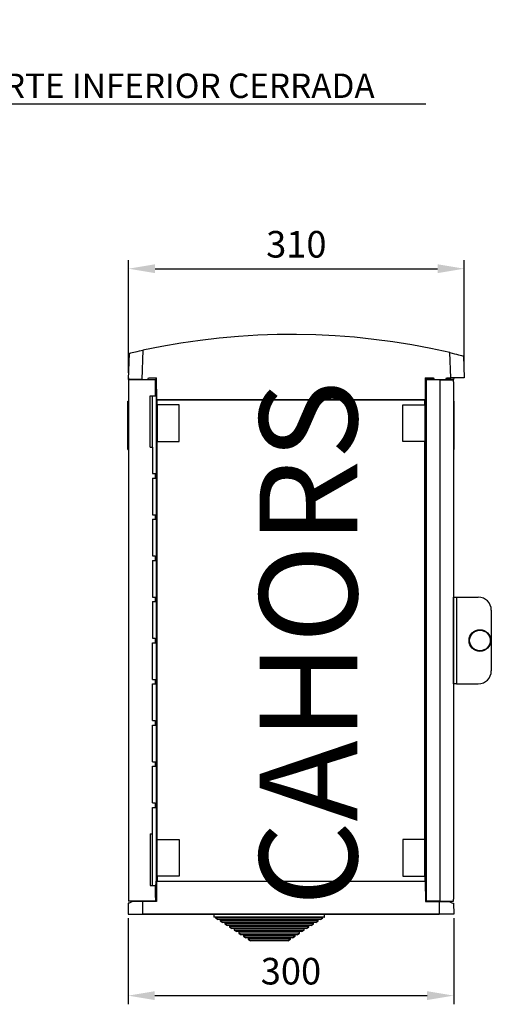
# Model space of a CAD drawing. Units: inches. Extents: x 146 to 273, y 4 to 115.
# Drawn here: x 229 to 273, y 4 to 95 of the extents above; entities that cross this region are included whole.
import ezdxf

# ---------------------------------------------------------------- set-up
doc = ezdxf.new("R2010")
doc.units = ezdxf.units.IN
doc.header["$MEASUREMENT"] = 0
doc.layers.add('COTES', color=2, linetype='Continuous')
doc.layers.add('DIBUIX', color=7, linetype='Continuous')
doc.styles.add('ROMANS', font='ARIAL.TTF')
doc.dimstyles.get("Standard").update_dxf_attribs({"dimtxt": 0.18, "dimasz": 0.18, "dimexe": 0.18, "dimexo": 0.0625, "dimgap": 0.09, "dimtad": 0, "dimtih": 1, "dimtoh": 1, "dimdec": 4, "dimzin": 0, "dimdsep": 46, "dimtxsty": 'Standard', "dimcen": 0.09, "dimadec": 0, "dimazin": 0, "dimtfac": 1, "dimtdec": 4, "dimtofl": 0, "dimtmove": 0, "dimatfit": 3, "dimfxl": 1, "dimtolj": 1, "dimtzin": 0, "dimarcsym": 0})

# ---------------------------------------------------------------- blocks, each defined once
blk = doc.blocks.new('*D24')
at = {"layer": 'DEFPOINTS', "color": 0}
for p in [(239.301, 12.539), (269.301, 12.539), (269.301, 4.8)]:
    blk.add_point(p, dxfattribs=at)
at = {"layer": 'DIBUIX', "color": 0, "lineweight": -2}
for p, q in [((239.301, 11.939), (239.301, 4)), ((269.301, 11.939), (269.301, 4)), ((241.751, 4.8), (266.851, 4.8))]:
    blk.add_line(p, q, dxfattribs=at)
at = {"layer": 'DIBUIX', "color": 0}
for points in [[(241.751, 5.208), (241.751, 4.392), (239.301, 4.8)], [(266.851, 5.208), (266.851, 4.392), (269.301, 4.8)]]:
    blk.add_solid(points, dxfattribs=at)
at = {"layer": 'DIBUIX', "color": 0, "insert": (254.301, 7.052), "char_height": 2.45, "attachment_point": 5, "style": 'ROMANS'}
blk.add_mtext('\\A1;300', dxfattribs=at)
blk = doc.blocks.new('*D25')
at = {"layer": 'DEFPOINTS', "color": 0}
for p in [(270.273, 71.778), (270.273, 61.727), (239.323, 61.577)]:
    blk.add_point(p, dxfattribs=at)
at = {"layer": 'DIBUIX', "color": 0, "lineweight": -2}
for p, q in [((239.323, 62.177), (239.323, 72.578)), ((270.273, 62.327), (270.273, 72.578)), ((241.773, 71.778), (267.823, 71.778))]:
    blk.add_line(p, q, dxfattribs=at)
at = {"layer": 'DIBUIX', "color": 0}
for points in [[(241.773, 72.186), (241.773, 71.37), (239.323, 71.778)], [(267.823, 72.186), (267.823, 71.37), (270.273, 71.778)]]:
    blk.add_solid(points, dxfattribs=at)
at = {"layer": 'DIBUIX', "color": 0, "insert": (254.798, 74.03), "char_height": 2.45, "attachment_point": 5, "style": 'ROMANS'}
blk.add_mtext('\\A1;310', dxfattribs=at)
blk = doc.blocks.new('PLANTA')
at = {"layer": 'DIBUIX'}
blk.add_lwpolyline([(209.963, 94.723), (217.407, 86.97), (266.727, 86.97)], dxfattribs=at)
at = {"layer": 'DIBUIX', "insert": (224.033, 88.634), "char_height": 2.25, "attachment_point": 4, "style": 'ROMANS'}
blk.add_mtext('\\A1;PARTE INFERIOR CERRADA', dxfattribs=at)
blk = doc.blocks.new('PERFIL')
at = {"layer": 'DIBUIX'}
for p, q in [((239.323, 61.577), (239.407, 63.987)), ((240.664, 64.271), (240.57, 61.577)), ((269.026, 61.727), (268.945, 64.046)), ((270.203, 63.741), (270.273, 61.727)), ((239.328, 61.727), (239.323, 61.577)), ((241.112, 61.577), (241.183, 61.727)), ((241.183, 61.727), (241.923, 61.727)), ((241.873, 61.577), (241.9, 61.727)), ((241.941, 59.681), (241.923, 61.727)), ((266.679, 61.727), (266.662, 59.681)), ((266.679, 61.727), (267.419, 61.727)), ((266.699, 59.681), (266.699, 61.727)), ((266.703, 61.727), (266.729, 61.577)), ((267.419, 61.727), (267.49, 61.577)), ((268.564, 61.577), (268.635, 61.727)), ((268.635, 61.727), (269.026, 61.727)), ((270.273, 61.727), (269.026, 61.727)), ((269.325, 61.577), (269.351, 61.727)), ((240.57, 61.577), (239.323, 61.577)), ((241.823, 61.528), (239.328, 61.528)), ((239.328, 61.528), (239.328, 61.344)), ((239.328, 61.344), (239.328, 13.696)), ((240.57, 61.577), (241.112, 61.577)), ((241.112, 61.577), (241.873, 61.577)), ((241.823, 61.212), (241.823, 61.528)), ((241.823, 60.08), (241.823, 61.212)), ((267.49, 61.577), (266.729, 61.577)), ((266.779, 61.528), (266.779, 13.513)), ((268.027, 61.528), (266.779, 61.528)), ((267.303, 61.577), (267.303, 61.528)), ((267.49, 61.577), (268.564, 61.577)), ((268.027, 61.528), (268.027, 13.513)), ((268.027, 61.528), (269.275, 61.528)), ((269.325, 61.577), (268.564, 61.577)), ((268.791, 61.528), (268.791, 61.577)), ((269.275, 61.344), (269.275, 61.528)), ((269.275, 61.344), (269.275, 13.696)), ((241.324, 60.08), (241.823, 60.08)), ((241.324, 55.339), (241.324, 60.08)), ((241.523, 60.08), (241.523, 55.339)), ((239.278, 55.13), (239.278, 59.572)), ((239.278, 59.572), (239.328, 59.572)), ((241.885, 59.681), (241.922, 59.681)), ((241.922, 15.359), (241.922, 59.681)), ((241.922, 59.681), (241.941, 59.681)), ((266.662, 59.681), (241.941, 59.681)), ((241.959, 59.232), (241.959, 55.868)), ((241.959, 59.232), (241.968, 59.232)), ((241.968, 59.681), (266.635, 59.681)), ((241.968, 59.232), (241.968, 59.681)), ((243.994, 59.232), (241.968, 59.232)), ((243.994, 55.868), (243.994, 59.232)), ((264.609, 55.868), (264.609, 59.232)), ((264.609, 59.232), (266.635, 59.232)), ((266.635, 59.232), (266.635, 59.681)), ((266.644, 59.232), (266.635, 59.232)), ((266.644, 59.232), (266.644, 55.868)), ((266.68, 59.681), (266.662, 59.681)), ((266.68, 15.359), (266.68, 59.681)), ((266.718, 59.681), (266.68, 59.681)), ((269.325, 59.572), (269.275, 59.572)), ((269.325, 59.572), (269.325, 55.13)), ((241.968, 55.868), (241.959, 55.868)), ((241.968, 19.173), (241.968, 55.868)), ((241.968, 55.868), (243.994, 55.868)), ((266.635, 55.868), (264.609, 55.868)), ((266.635, 19.173), (266.635, 55.868)), ((266.635, 55.868), (266.644, 55.868)), ((239.278, 55.13), (239.328, 55.13)), ((241.324, 55.339), (241.533, 55.339)), ((241.533, 55.339), (241.533, 52.903)), ((269.325, 55.13), (269.275, 55.13)), ((241.823, 52.494), (241.823, 52.893)), ((241.533, 52.483), (241.533, 49.11)), ((241.823, 48.7), (241.823, 49.1)), ((241.533, 48.69), (241.533, 45.316)), ((241.533, 44.897), (241.533, 41.523)), ((241.823, 44.907), (241.823, 45.306)), ((241.533, 41.104), (241.533, 37.73)), ((241.823, 41.114), (241.823, 41.513)), ((269.275, 33.527), (269.275, 41.513)), ((269.275, 41.513), (269.574, 41.513)), ((269.574, 41.513), (269.574, 33.527)), ((269.574, 41.513), (271.571, 41.513)), ((272.769, 40.315), (272.769, 34.725)), ((241.533, 33.937), (241.533, 37.31)), ((241.823, 37.32), (241.823, 37.72)), ((241.823, 33.527), (241.823, 33.926)), ((241.533, 30.143), (241.533, 33.517)), ((269.574, 33.527), (269.275, 33.527)), ((269.574, 33.527), (271.571, 33.527)), ((241.823, 29.734), (241.823, 30.133)), ((241.533, 26.35), (241.533, 29.724)), ((241.823, 25.941), (241.823, 26.34)), ((241.533, 22.557), (241.533, 25.931)), ((241.533, 19.702), (241.533, 22.147)), ((241.533, 22.147), (241.823, 22.147)), ((241.823, 22.147), (241.823, 22.547)), ((241.324, 19.702), (241.324, 14.96)), ((241.324, 19.702), (241.533, 19.702)), ((241.523, 19.702), (241.523, 14.96)), ((241.959, 15.809), (241.959, 19.173)), ((241.968, 19.173), (241.959, 19.173)), ((241.968, 19.173), (243.994, 19.173)), ((243.994, 19.173), (243.994, 15.809)), ((264.609, 19.173), (264.609, 15.809)), ((266.635, 19.173), (264.609, 19.173)), ((266.635, 19.173), (266.644, 19.173)), ((266.644, 15.809), (266.644, 19.173)), ((241.959, 15.809), (241.968, 15.809)), ((241.968, 15.809), (241.968, 15.359)), ((243.994, 15.809), (241.968, 15.809)), ((264.609, 15.809), (266.635, 15.809)), ((266.644, 15.809), (266.635, 15.809)), ((266.635, 15.809), (266.635, 15.359)), ((241.324, 14.96), (241.823, 14.96)), ((241.823, 13.828), (241.823, 14.96)), ((241.923, 15.359), (241.907, 13.463)), ((241.922, 15.359), (241.923, 15.359)), ((241.923, 15.359), (266.679, 15.359)), ((241.968, 15.359), (266.635, 15.359)), ((266.679, 15.359), (266.696, 13.463)), ((266.68, 15.359), (266.679, 15.359)), ((239.328, 13.696), (239.328, 13.513)), ((241.823, 13.828), (241.823, 13.513)), ((269.275, 13.513), (269.275, 13.696)), ((239.31, 13.313), (239.301, 12.315)), ((239.328, 13.313), (239.31, 13.313)), ((241.823, 13.513), (239.328, 13.513)), ((239.627, 13.513), (239.627, 13.463)), ((240.626, 13.463), (239.727, 13.463)), ((241.907, 13.463), (240.626, 13.463)), ((240.626, 13.463), (240.626, 12.315)), ((241.524, 13.463), (241.524, 13.513)), ((266.696, 13.463), (267.977, 13.463)), ((268.027, 13.513), (266.779, 13.513)), ((267.283, 13.513), (267.283, 13.463)), ((267.977, 13.463), (268.875, 13.463)), ((267.977, 13.463), (267.977, 12.315)), ((268.027, 13.513), (269.275, 13.513)), ((268.771, 13.463), (268.771, 13.513)), ((269.275, 13.313), (269.293, 13.313)), ((269.293, 13.313), (269.301, 12.315)), ((239.301, 12.315), (240.626, 12.315)), ((239.301, 12.315), (240.626, 12.315)), ((240.626, 12.315), (267.977, 12.315)), ((267.977, 12.315), (240.626, 12.315)), ((247.201, 12.315), (247.201, 12.045)), ((257.401, 12.315), (247.201, 12.315)), ((247.201, 12.045), (257.401, 12.045)), ((257.371, 12.015), (247.231, 12.015)), ((247.351, 12.015), (247.351, 11.965)), ((247.351, 11.965), (247.58, 11.815)), ((257.251, 11.965), (247.351, 11.965)), ((257.022, 11.815), (247.58, 11.815)), ((247.78, 11.815), (247.78, 11.685)), ((256.822, 11.685), (256.822, 11.815)), ((257.022, 11.815), (257.251, 11.965)), ((257.251, 11.965), (257.251, 12.015)), ((257.401, 12.045), (257.401, 12.315)), ((269.301, 12.315), (267.977, 12.315)), ((269.301, 12.315), (267.977, 12.315)), ((247.78, 11.685), (248.01, 11.535)), ((256.822, 11.685), (247.78, 11.685)), ((256.593, 11.535), (248.01, 11.535)), ((248.21, 11.535), (248.21, 11.405)), ((248.21, 11.405), (248.439, 11.256)), ((256.393, 11.405), (248.21, 11.405)), ((256.164, 11.256), (248.439, 11.256)), ((248.639, 11.256), (248.639, 11.125)), ((248.639, 11.125), (248.868, 10.976)), ((255.964, 11.125), (248.639, 11.125)), ((255.735, 10.976), (248.868, 10.976)), ((249.068, 10.976), (249.068, 10.845)), ((255.535, 10.845), (255.535, 10.976)), ((255.735, 10.976), (255.964, 11.125)), ((255.964, 11.125), (255.964, 11.256)), ((256.164, 11.256), (256.393, 11.405)), ((256.393, 11.405), (256.393, 11.535)), ((256.593, 11.535), (256.822, 11.685)), ((249.068, 10.845), (249.297, 10.696)), ((255.535, 10.845), (249.068, 10.845)), ((255.305, 10.696), (249.297, 10.696)), ((249.497, 10.696), (249.497, 10.565)), ((249.497, 10.565), (249.726, 10.416)), ((255.105, 10.565), (249.497, 10.565)), ((254.876, 10.416), (249.726, 10.416)), ((249.926, 10.416), (249.926, 10.285)), ((249.926, 10.285), (250.156, 10.136)), ((254.676, 10.285), (249.926, 10.285)), ((254.447, 10.136), (250.156, 10.136)), ((250.356, 10.136), (250.356, 10.006)), ((250.356, 10.006), (250.585, 9.856)), ((254.247, 10.006), (250.356, 10.006)), ((254.018, 9.856), (254.247, 10.006)), ((254.247, 10.006), (254.247, 10.136)), ((254.447, 10.136), (254.676, 10.285)), ((254.676, 10.285), (254.676, 10.416)), ((254.876, 10.416), (255.105, 10.565)), ((255.105, 10.565), (255.105, 10.696)), ((255.305, 10.696), (255.535, 10.845)), ((254.018, 9.856), (250.585, 9.856))]:
    blk.add_line(p, q, dxfattribs=at)
for points in [[(268.945, 64.046), (267.204, 64.424), (265.453, 64.755), (263.693, 65.037), (261.927, 65.27), (260.155, 65.456), (258.378, 65.592), (256.598, 65.679), (254.817, 65.718), (253.035, 65.708), (251.254, 65.649), (249.475, 65.54), (247.7, 65.384), (245.93, 65.178), (244.167, 64.924), (242.411, 64.621), (240.664, 64.271)], [(239.407, 63.987), (239.423, 63.991), (239.473, 64.003), (239.553, 64.022), (239.665, 64.048), (239.962, 64.116), (240.142, 64.156), (240.341, 64.2), (240.664, 64.271)], [(268.945, 64.046), (269.158, 63.996), (269.372, 63.946), (269.568, 63.899), (269.751, 63.854), (269.903, 63.816), (270.032, 63.785), (270.121, 63.762), (270.18, 63.747), (270.203, 63.741)], [(241.823, 60.308), (241.843, 60.104), (241.866, 59.871), (241.885, 59.681)], [(266.779, 60.308), (266.76, 60.104), (266.737, 59.871), (266.718, 59.681)], [(241.533, 52.903), (241.657, 52.899), (241.749, 52.895), (241.805, 52.894), (241.823, 52.893)], [(241.533, 52.483), (241.657, 52.488), (241.749, 52.491), (241.805, 52.493), (241.823, 52.494)], [(241.533, 49.11), (241.657, 49.105), (241.749, 49.102), (241.805, 49.1), (241.823, 49.1)], [(241.533, 48.69), (241.657, 48.695), (241.749, 48.698), (241.805, 48.7), (241.823, 48.7)], [(241.533, 45.316), (241.657, 45.312), (241.749, 45.309), (241.805, 45.307), (241.823, 45.306)], [(241.533, 44.897), (241.657, 44.901), (241.749, 44.904), (241.805, 44.906), (241.823, 44.907)], [(241.533, 41.523), (241.657, 41.519), (241.749, 41.516), (241.805, 41.514), (241.823, 41.513)], [(241.533, 41.104), (241.657, 41.108), (241.749, 41.111), (241.805, 41.113), (241.823, 41.114)], [(241.533, 37.73), (241.657, 37.726), (241.749, 37.722), (241.805, 37.72), (241.823, 37.72)], [(241.533, 37.31), (241.657, 37.315), (241.749, 37.318), (241.805, 37.32), (241.823, 37.32)], [(241.533, 33.937), (241.657, 33.932), (241.749, 33.929), (241.805, 33.927), (241.823, 33.926)], [(241.533, 33.517), (241.657, 33.521), (241.749, 33.525), (241.805, 33.527), (241.823, 33.527)], [(241.533, 30.143), (241.657, 30.139), (241.749, 30.136), (241.805, 30.134), (241.823, 30.133)], [(241.533, 29.724), (241.657, 29.728), (241.749, 29.731), (241.805, 29.733), (241.823, 29.734)], [(241.533, 26.35), (241.657, 26.346), (241.749, 26.343), (241.805, 26.341), (241.823, 26.34)], [(241.533, 25.931), (241.657, 25.935), (241.749, 25.938), (241.805, 25.94), (241.823, 25.941)], [(241.533, 22.557), (241.657, 22.552), (241.749, 22.549), (241.805, 22.547), (241.823, 22.547)], [(241.823, 14.732), (241.843, 14.936), (241.866, 15.169), (241.885, 15.359)], [(266.779, 14.732), (266.76, 14.936), (266.737, 15.169), (266.718, 15.359)], [(239.727, 13.463), (239.583, 13.409), (239.466, 13.365), (239.38, 13.333), (239.328, 13.313)], [(268.875, 13.463), (269.02, 13.409), (269.137, 13.365), (269.222, 13.333), (269.275, 13.313)]]:
    blk.add_lwpolyline(points, dxfattribs=at)
for radius in [0.998, 0.948]:
    blk.add_circle((271.72, 37.52), radius, dxfattribs=at)
for centre, radius, start, end in [((271.571, 40.315), 1.198, 0, 90), ((271.571, 34.725), 1.198, 270, 0), ((247.231, 12.045), 0.03, 180, 270), ((257.371, 12.045), 0.03, 270, 0)]:
    blk.add_arc(centre, radius, start, end, dxfattribs=at)
at = {"layer": 'COTES', "insert": (251.405, 13.018), "char_height": 9, "width": 117.56444, "attachment_point": 1, "rotation": 90}
blk.add_mtext('{\\fArial|b0|i0|c0|p34;CAHORS}', dxfattribs=at)
at = {"layer": 'DIBUIX'}
for base, p1, p2, text, picture, middle in [((270.273, 71.778), (239.323, 61.577), (270.273, 61.727), '310', '*D25', (254.798, 74.03)), ((269.301, 4.8), (239.301, 12.539), (269.301, 12.539), '300', '*D24', (254.301, 7.052))]:
    dim = blk.add_linear_dim(base=base, p1=p1, p2=p2, text=text, dimstyle='Standard', override={"dimtxt": 2.45, "dimasz": 2.45, "dimexe": 0.8, "dimexo": 0.6, "dimgap": 1, "dimtad": 3, "dimtoh": 0, "dimdec": 0, "dimlfac": 10, "dimtxsty": 'ROMANS', "dimcen": 0}, dxfattribs=at)
    dim.commit()
    dim.dimension.update_dxf_attribs({"geometry": picture, "text_midpoint": middle})

msp = doc.modelspace()

# ---------------------------------------------------------------- block references
for name in ['PLANTA', 'PERFIL']:
    msp.add_blockref(name, (0, 0))

doc.saveas('drawing.dxf')
